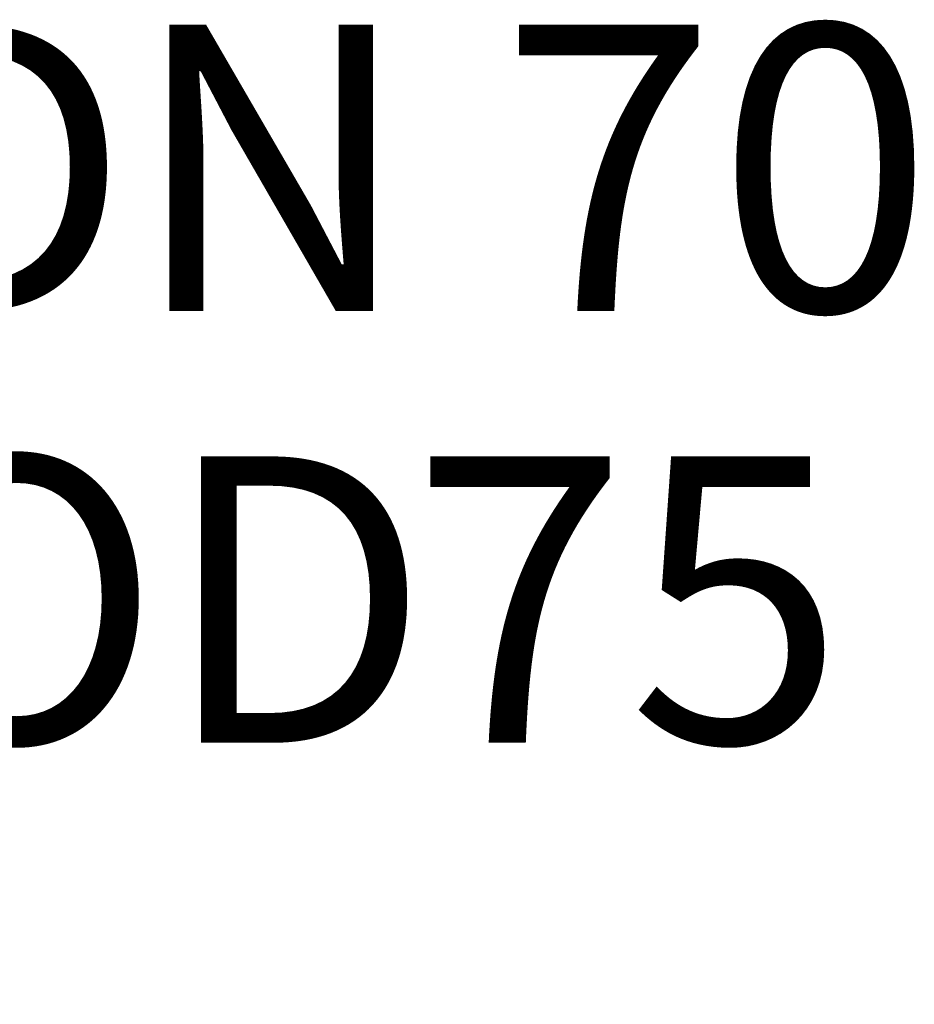
# Model space of a CAD drawing. Units: millimetres. Extents: x 604 to 2390, y 44 to 1999.
# Drawn here: x 1489 to 1655, y 1686 to 1868 of the extents above; entities that cross this region are included whole.
import ezdxf

# ---------------------------------------------------------------- set-up
doc = ezdxf.new("R2010")
doc.units = ezdxf.units.MM
doc.header["$LTSCALE"] = 10
doc.layers.add('MAßLINIE_MAßZEICHNUNGEN', color=7, linetype='Continuous')
doc.styles.add('SLDTEXTSTYLE0', font='TXT', dxfattribs={"width": 0.7})
doc.dimstyles.new('SLDDIMSTYLE0', dxfattribs={"dimtxt": 52.916667, "dimasz": 35, "dimexe": 0, "dimexo": 0.0625, "dimgap": 13.229167, "dimtad": 0, "dimdec": 0, "dimrnd": 1e-09, "dimzin": 12, "dimdsep": 46, "dimtxsty": 'SLDTEXTSTYLE0', "dimsah": 1, "dimcen": 0.09, "dimadec": 0, "dimazin": 3, "dimtfac": 1, "dimtdec": 0, "dimtmove": 0, "dimatfit": 0, "dimfxl": 0, "dimfrac": 2, "dimtolj": 1, "dimtzin": 12, "dimarcsym": 0})

# ---------------------------------------------------------------- blocks, each defined once
blk = doc.blocks.new('_D_6')
at = {"layer": 'MAßLINIE_MAßZEICHNUNGEN', "color": 7}
for p, q in [((1315.78, 1666.39), (1315.78, 1809.2)), ((1390.78, 1666.39), (1390.78, 1809.2)), ((1315.78, 1799.2), (1255.78, 1799.2)), ((1390.78, 1799.2), (1460.17, 1799.2))]:
    blk.add_line(p, q, dxfattribs=at)
for points in [[(1315.78, 1799.2), (1280.78, 1814.2), (1280.78, 1784.2)], [(1390.78, 1799.2), (1425.78, 1784.2), (1425.78, 1814.2)]]:
    blk.add_solid(points, dxfattribs=at)
at = {"layer": 'MAßLINIE_MAßZEICHNUNGEN', "color": 7, "char_height": 52.917, "attachment_point": 1, "style": 'SLDTEXTSTYLE0'}
for s, insert in [('DN 70', (1460.17, 1867.41)), ('OD', (1462.08, 1787.65)), ('75', (1561.84, 1787.65))]:
    blk.add_mtext(s, dxfattribs=dict(at, insert=insert))

msp = doc.modelspace()

# ---------------------------------------------------------------- dimensions: what is measured, and where the dimension line sits
at = {"layer": 'MAßLINIE_MAßZEICHNUNGEN', "color": 7}
dim = msp.add_linear_dim(base=(1315.78, 1799.2), p1=(1390.78, 1656.39), p2=(1315.78, 1656.39), text='DN 70\\POD <>', dimstyle='SLDDIMSTYLE0', dxfattribs=at)
dim.commit()
dim.dimension.update_dxf_attribs({"geometry": '_D_6', "text_midpoint": (1548.32, 1799.2), "dimtype": 160})

doc.saveas('drawing.dxf')
